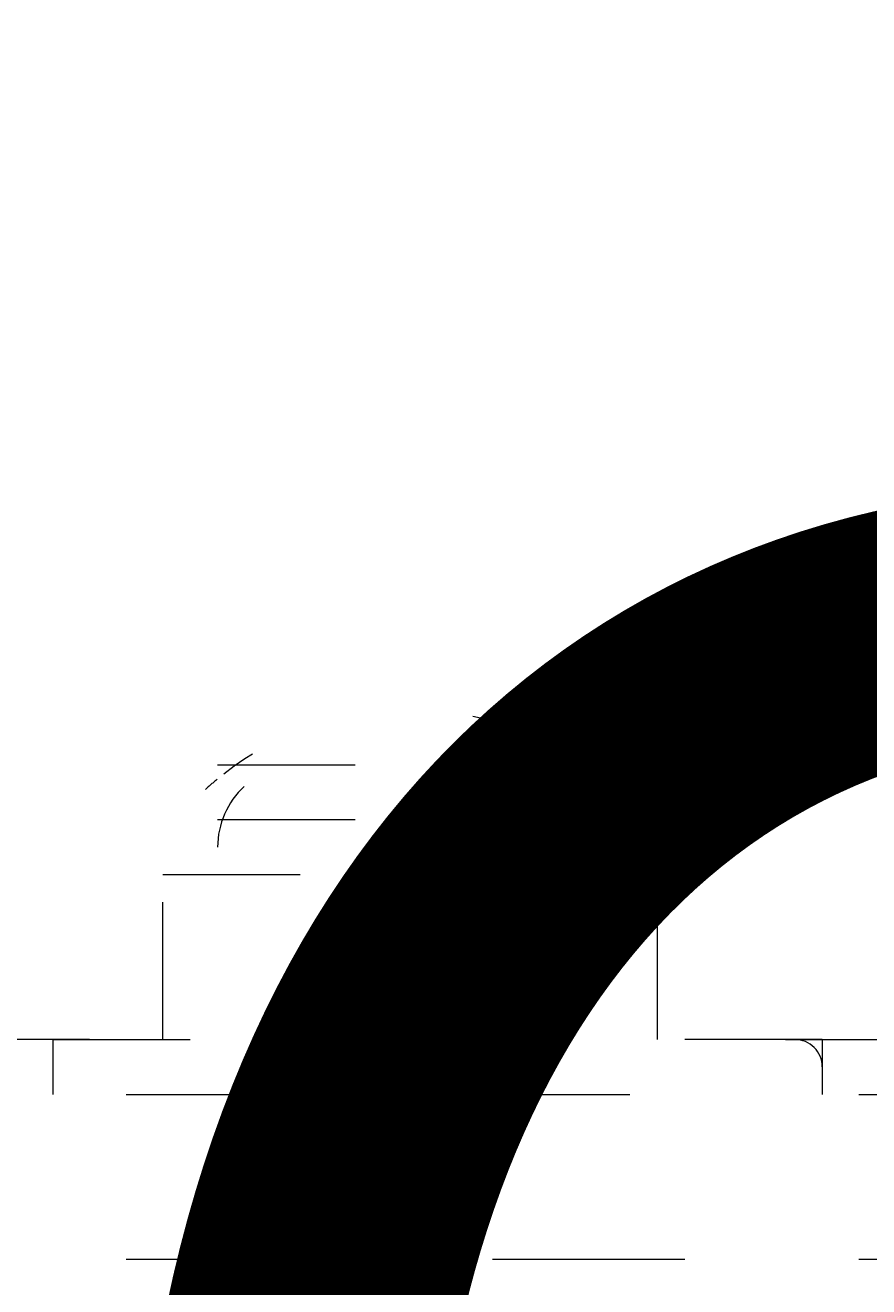
# Model space of a CAD drawing. Units: millimetres. Extents: x 11649 to 16320, y -12852 to -7979.
# Drawn here: x 13576 to 13641, y -10266 to -10169 of the extents above; entities that cross this region are included whole.
import ezdxf

# ---------------------------------------------------------------- set-up
doc = ezdxf.new("R2010")
doc.units = ezdxf.units.MM
doc.header["$MEASUREMENT"] = 0
for name, pattern in [('AI-Linetype-352', [56.444445, 10.583334, -17.638889, 10.583334, -17.638889]), ('AI-Linetype-367', [56.444445, 10.583334, -17.638889, 10.583334, -17.638889]), ('AI-Linetype-374', [56.444445, 10.583334, -17.638889, 10.583334, -17.638889]), ('AI-Linetype-376', [56.444445, 10.583334, -17.638889, 10.583334, -17.638889]), ('AI-Linetype-377', [56.444445, 10.583334, -17.638889, 10.583334, -17.638889]), ('AI-Linetype-380', [56.444445, 10.583334, -17.638889, 10.583334, -17.638889]), ('AI-Linetype-386', [56.444445, 10.583334, -17.638889, 10.583334, -17.638889]), ('AI-Linetype-389', [56.444445, 10.583334, -17.638889, 10.583334, -17.638889]), ('AI-Linetype-416', [56.444445, 10.583334, -17.638889, 10.583334, -17.638889]), ('AI-Linetype-417', [56.444445, 10.583334, -17.638889, 10.583334, -17.638889]), ('AI-Linetype-429', [56.444445, 10.583334, -17.638889, 10.583334, -17.638889]), ('AI-Linetype-430', [56.444445, 10.583334, -17.638889, 10.583334, -17.638889]), ('AI-Linetype-431', [56.444445, 10.583334, -17.638889, 10.583334, -17.638889]), ('AI-Linetype-432', [56.444445, 10.583334, -17.638889, 10.583334, -17.638889]), ('AI-Linetype-433', [56.444445, 10.583334, -17.638889, 10.583334, -17.638889]), ('AI-Linetype-434', [56.444445, 10.583334, -17.638889, 10.583334, -17.638889]), ('AI-Linetype-435', [56.444445, 10.583334, -17.638889, 10.583334, -17.638889]), ('AI-Linetype-436', [56.444445, 10.583334, -17.638889, 10.583334, -17.638889]), ('AI-Linetype-437', [56.444445, 10.583334, -17.638889, 10.583334, -17.638889]), ('AI-Linetype-501', [56.444445, 10.583334, -17.638889, 10.583334, -17.638889])]:
    doc.linetypes.add(name, pattern=pattern)
doc.layers.add('Dimensions', color=7, linetype='Continuous', lineweight=0)
doc.layers.add('Layer 1', color=7, linetype='Continuous', lineweight=0)

# ---------------------------------------------------------------- blocks, each defined once
blk = doc.blocks.new('Block_3')
at = {"layer": 'Layer 1', "color": 18, "linetype": 'AI-Linetype-429', "lineweight": 5, "true_color": 0x000000}
blk.add_line((13590.804, -10226.047), (13620.436, -10226.047), dxfattribs=at)
at = {"layer": 'Layer 1', "color": 18, "linetype": 'AI-Linetype-430', "lineweight": 5, "true_color": 0x000000}
blk.add_line((13590.804, -10230.28), (13620.436, -10230.28), dxfattribs=at)
at = {"layer": 'Layer 1', "color": 18, "linetype": 'AI-Linetype-431', "lineweight": 5, "true_color": 0x000000}
blk.add_line((13586.57, -10234.514), (13624.669, -10234.514), dxfattribs=at)
at = {"layer": 'Layer 1', "color": 18, "linetype": 'AI-Linetype-434', "lineweight": 5, "true_color": 0x000000}
blk.add_line((13586.57, -10247.214), (13586.57, -10234.514), dxfattribs=at)
at = {"layer": 'Layer 1', "color": 18, "linetype": 'AI-Linetype-435', "lineweight": 5, "true_color": 0x000000}
blk.add_line((13624.669, -10247.214), (13624.669, -10234.514), dxfattribs=at)
at = {"layer": 'Layer 1', "color": 18, "linetype": 'AI-Linetype-376', "lineweight": 5, "true_color": 0x000000}
blk.add_line((13578.102, -10247.214), (13578.102, -10247.214), dxfattribs=at)
at = {"layer": 'Layer 1', "color": 18, "linetype": 'AI-Linetype-377', "lineweight": 5, "true_color": 0x000000}
blk.add_line((13578.102, -10247.214), (13637.371, -10247.214), dxfattribs=at)
at = {"layer": 'Layer 1', "color": 18, "linetype": 'AI-Linetype-386', "lineweight": 5, "true_color": 0x000000}
blk.add_line((13578.102, -10247.214), (13578.102, -10251.447), dxfattribs=at)
at = {"layer": 'Layer 1', "color": 18, "linetype": 'AI-Linetype-374', "lineweight": 5, "true_color": 0x000000}
blk.add_line((13637.371, -10247.214), (13650.07, -10247.214), dxfattribs=at)
at = {"layer": 'Layer 1', "color": 18, "linetype": 'AI-Linetype-389', "lineweight": 5, "true_color": 0x000000}
blk.add_line((13637.371, -10247.214), (13637.371, -10251.447), dxfattribs=at)
at = {"layer": 'Layer 1', "color": 18, "linetype": 'AI-Linetype-367', "lineweight": 5, "true_color": 0x000000}
blk.add_line((13442.637, -10251.447), (13717.803, -10251.447), dxfattribs=at)
at = {"layer": 'Layer 1', "color": 18, "linetype": 'AI-Linetype-416', "lineweight": 5, "true_color": 0x000000}
blk.add_line((13442.637, -10264.147), (13717.803, -10264.147), dxfattribs=at)
at = {"layer": 'Layer 1', "color": 18, "linetype": 'AI-Linetype-417', "lineweight": 5, "true_color": 0x000000}
blk.add_line((13446.87, -10264.147), (13722.036, -10264.147), dxfattribs=at)
at = {"layer": 'Layer 1', "color": 18, "linetype": 'AI-Linetype-352', "lineweight": 5, "true_color": 0x000000}
blk.add_lwpolyline([(14149.602, -10247.214), (14005.671, -10247.214), (13997.202, -10247.214), (13916.77, -10247.214), (13908.304, -10247.214), (13722.036, -10247.214), (13446.87, -10247.214)], dxfattribs=at)
at = {"layer": 'Layer 1', "color": 18, "linetype": 'AI-Linetype-501', "lineweight": 5, "true_color": 0x000000}
blk.add_open_spline([(13619.975, -10226.765), (13611.543, -10220.164), (13599.698, -10220.163), (13591.267, -10226.764)], degree=3, dxfattribs=at)
at = {"layer": 'Layer 1', "color": 18, "linetype": 'AI-Linetype-436', "lineweight": 5, "true_color": 0x000000}
blk.add_open_spline([(13590.767, -10227.165), (13590.459, -10227.422), (13590.158, -10227.685), (13589.861, -10227.957)], degree=3, dxfattribs=at)
at = {"layer": 'Layer 1', "color": 18, "linetype": 'AI-Linetype-437', "lineweight": 5, "true_color": 0x000000}
blk.add_open_spline([(13621.379, -10227.957), (13621.082, -10227.685), (13620.78, -10227.422), (13620.472, -10227.165)], degree=3, dxfattribs=at)
at = {"layer": 'Layer 1', "color": 18, "linetype": 'AI-Linetype-432', "lineweight": 5, "true_color": 0x000000}
blk.add_open_spline([(13592.856, -10227.723), (13591.549, -10228.926), (13590.804, -10230.621), (13590.804, -10232.398)], degree=3, dxfattribs=at)
at = {"layer": 'Layer 1', "color": 18, "linetype": 'AI-Linetype-433', "lineweight": 5, "true_color": 0x000000}
blk.add_open_spline([(13624.669, -10232.399), (13624.669, -10230.621), (13623.926, -10228.926), (13622.617, -10227.723)], degree=3, dxfattribs=at)
at = {"layer": 'Layer 1', "color": 18, "linetype": 'AI-Linetype-380', "lineweight": 5, "true_color": 0x000000}
blk.add_open_spline([(13637.371, -10249.33), (13637.371, -10248.161), (13636.421, -10247.214), (13635.254, -10247.214)], degree=3, dxfattribs=at)
blk = doc.blocks.new('Block_0')
at = {"layer": 'Layer 1'}
blk.add_blockref('Block_3', (0, 0), dxfattribs=at)

msp = doc.modelspace()

# ---------------------------------------------------------------- linework, layer by layer
at = {"layer": 'Layer 1', "color": 240, "lineweight": 9, "true_color": 0xec1c24}
msp.add_open_spline([(14505.75, -11626.328), (14505.75, -11626.328), (13395.75, -11626.328), (13395.75, -11626.328), (12845.75, -11626.328), (12395.75, -11176.328), (12395.75, -10626.328), (12395.75, -10626.328), (12395.75, -10216.328), (12395.75, -10216.328), (12395.75, -9666.328), (12845.75, -9216.328), (13395.75, -9216.328), (13395.75, -9216.328), (14505.75, -9216.328), (14505.75, -9216.328), (15055.75, -9216.328), (15505.75, -9666.328), (15505.75, -10216.328), (15505.75, -10216.328), (15505.75, -10626.328), (15505.75, -10626.328), (15505.75, -11176.328), (15055.75, -11626.328), (14505.75, -11626.328)], degree=3, knots=[0, 0, 0, 0, 1, 1, 1, 2, 2, 2, 3, 3, 3, 4, 4, 4, 5, 5, 5, 6, 6, 6, 7, 7, 7, 8, 8, 8, 8], dxfattribs=at)

# ---------------------------------------------------------------- block references
at = {"layer": 'Layer 1'}
msp.add_blockref('Block_0', (0, 0), dxfattribs=at)

# ---------------------------------------------------------------- texts
at = {"layer": 'Dimensions', "insert": (13265.11, -10965.424), "char_height": 0.2, "attachment_point": 7}
msp.add_mtext('\\C154;\\c11164928;\\FGotham Narrow Book|b0|i0|c1;\\H174.836667;\\W1.000000;FHOF - 600', dxfattribs=at)

doc.saveas('drawing.dxf')
